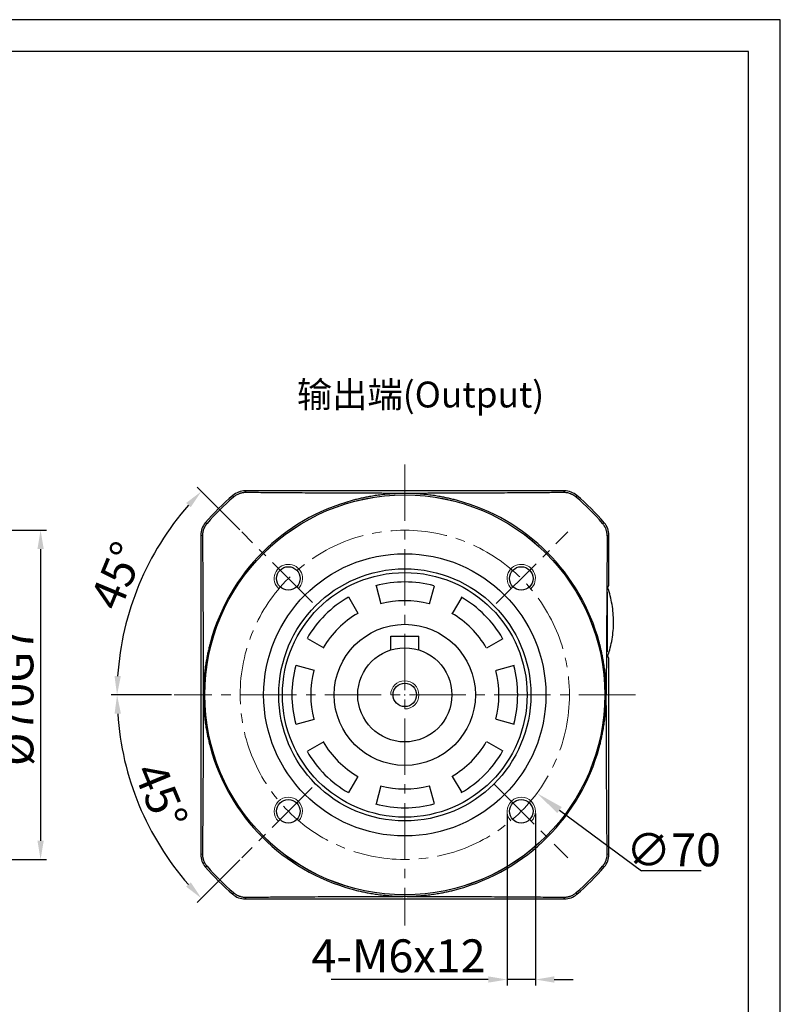
# Model space of a CAD drawing. Units: millimetres. Extents: x 6757 to 7375, y -849 to -447.
# Drawn here: x 7164 to 7325, y -656 to -447 of the extents above; entities that cross this region are included whole.
import ezdxf

# ---------------------------------------------------------------- set-up
doc = ezdxf.new("R2010")
doc.units = ezdxf.units.MM
doc.linetypes.add('点画线', pattern=[18, 12, -2, 2, -2])
doc.layers.add('7中心线层', color=7, linetype='点画线')
doc.layers.add('标注线', color=7, linetype='Continuous')
for name, color, linetype, lineweight in [('尺寸线', 7, 'Continuous', 25), ('粗实线', 7, 'Continuous', 40), ('细实线', 7, 'Continuous', 18)]:
    doc.layers.add(name, color=color, linetype=linetype, lineweight=lineweight)
doc.styles.add('工程字', font='gbenor.shx', dxfattribs={"bigfont": 'gbcbig.shx'})
doc.dimstyles.new('DIMSTYLE_17', dxfattribs={"dimtxt": 8, "dimasz": 12, "dimexe": 0.18, "dimexo": 0.0625, "dimgap": 0.09, "dimtad": 1, "dimtih": 1, "dimtoh": 1, "dimdec": 3, "dimdsep": 46, "dimtxsty": 'Standard', "dimblk": '_FILLED', "dimblk1": '_FILLED', "dimblk2": '_FILLED', "dimcen": 0.09, "dimadec": 0, "dimazin": 0, "dimtol": 1, "dimtp": 0.1, "dimtm": 0.1, "dimtfac": 0.7, "dimtdec": 3, "dimtofl": 0, "dimtmove": 0, "dimatfit": 3, "dimldrblk": '_FILLED', "dimfxl": 1, "dimtolj": 1, "dimarcsym": 0})
doc.dimstyles.new('ISO-25', dxfattribs={"dimtxt": 7, "dimasz": 4, "dimexe": 1.25, "dimexo": 0.625, "dimtad": 1, "dimtxsty": '工程字', "dimcen": 2, "dimadec": 0, "dimazin": 0, "dimtfac": 1, "dimtmove": 0, "dimatfit": 3, "dimfxl": 1, "dimarcsym": 0})

# ---------------------------------------------------------------- blocks, each defined once
blk = doc.blocks.new('*D20')
at = {"layer": 'Defpoints', "color": 0}
for p in [(7140.36, -555.71), (7140.37, -625.71), (7168.1, -625.71)]:
    blk.add_point(p, dxfattribs=at)
at = {"layer": '标注线', "color": 0, "lineweight": -2}
for p, q in [((7140.99, -555.71), (7169.35, -555.71)), ((7168.1, -559.71), (7168.1, -621.71)), ((7140.99, -625.71), (7169.35, -625.71))]:
    blk.add_line(p, q, dxfattribs=at)
at = {"layer": '标注线', "color": 0}
for points in [[(7168.77, -559.71), (7167.43, -559.71), (7168.1, -555.71)], [(7167.43, -621.71), (7168.77, -621.71), (7168.1, -625.71)]]:
    blk.add_solid(points, dxfattribs=at)
at = {"layer": '标注线', "color": 0, "insert": (7163.98, -591.04), "char_height": 7, "attachment_point": 5, "rotation": 90, "style": '工程字'}
blk.add_mtext('%%C70G7', dxfattribs=at)
blk = doc.blocks.new('_FILLED')
at = {"color": 0, "linetype": 'ByBlock'}
blk.add_solid([(0, 0), (-1, 0.133), (-1, -0.133)], dxfattribs=at)
blk = doc.blocks.new('*D30')
at = {"layer": 'Defpoints', "color": 0}
for p in [(7217.44, -569.81), (7273.59, -611.61)]:
    blk.add_point(p, dxfattribs=at)
at = {"layer": '尺寸线', "color": 0, "linetype": 'Continuous'}
for p, q in [((7245.42, -590.71), (7245.6, -590.71)), ((7245.51, -590.8), (7245.51, -590.62))]:
    blk.add_line(p, q, dxfattribs=at)
at = {"layer": '尺寸线', "color": 0, "linetype": 'Continuous', "lineweight": -2}
for p in [(7278.4, -615.19), (7308.47, -628.14)]:
    blk.add_line(p, (7295.8, -628.14), dxfattribs=at)
at = {"layer": '尺寸线', "color": 0, "linetype": 'ByBlock', "lineweight": -2, "xscale": 6, "yscale": 6, "zscale": 6, "rotation": 143.3361751115481}
blk.add_blockref('_FILLED', (7273.59, -611.61), dxfattribs=at)
at = {"layer": '尺寸线', "color": 0, "insert": (7302.64, -623.64), "char_height": 7, "attachment_point": 5, "style": '工程字'}
blk.add_mtext('\\A1;\\A1;∅70', dxfattribs=at)
blk = doc.blocks.new('*D31')
at = {"layer": 'Defpoints', "color": 0}
for p in [(7273.26, -615.32), (7267.26, -615.46), (7267.26, -651.22)]:
    blk.add_point(p, dxfattribs=at)
at = {"layer": '标注线', "color": 0, "lineweight": -2}
for p, q in [((7267.26, -616.08), (7267.26, -652.47)), ((7273.26, -615.95), (7273.26, -652.47)), ((7263.26, -651.22), (7229.83, -651.22)), ((7273.26, -651.22), (7267.26, -651.22)), ((7277.26, -651.22), (7281.26, -651.22))]:
    blk.add_line(p, q, dxfattribs=at)
at = {"layer": '标注线', "color": 0}
for points in [[(7263.26, -651.88), (7263.26, -650.55), (7267.26, -651.22)], [(7277.26, -650.55), (7277.26, -651.88), (7273.26, -651.22)]]:
    blk.add_solid(points, dxfattribs=at)
at = {"layer": '标注线', "color": 0, "insert": (7244.17, -647.09), "char_height": 7, "attachment_point": 5, "style": '工程字'}
blk.add_mtext('4-M6x12', dxfattribs=at)
blk = doc.blocks.new('*D32')
at = {"layer": 'Defpoints', "color": 0}
for p in [(7210.86, -556.06), (7192.54, -560.13), (7225.89, -571.08), (7196.51, -590.71), (7294.51, -590.71)]:
    blk.add_point(p, dxfattribs=at)
at = {"layer": '标注线', "color": 0, "lineweight": -2}
for p, q in [((7210.42, -555.62), (7201.38, -546.57)), ((7195.89, -590.71), (7183.1, -590.71))]:
    blk.add_line(p, q, dxfattribs=at)
blk.add_arc((7245.51, -590.71), 61.16, 138.7478, 176.2522, dxfattribs=at)
at = {"layer": '标注线', "color": 0}
for points in [[(7200.01, -550.83), (7199.04, -549.92), (7202.26, -547.46)], [(7183.81, -586.69), (7185.15, -586.73), (7184.35, -590.71)]]:
    blk.add_solid(points, dxfattribs=at)
at = {"layer": '标注线', "color": 0, "insert": (7185.19, -565.72), "char_height": 7, "attachment_point": 5, "rotation": 67.5, "style": '工程字'}
blk.add_mtext('45%%d', dxfattribs=at)
blk = doc.blocks.new('*D33')
at = {"layer": 'Defpoints', "color": 0}
for p in [(7196.51, -590.71), (7294.51, -590.71), (7186.44, -606.53), (7225.81, -610.41), (7210.86, -625.35)]:
    blk.add_point(p, dxfattribs=at)
at = {"layer": '标注线', "color": 0, "lineweight": -2}
for p, q in [((7195.89, -590.71), (7183.11, -590.71)), ((7210.42, -625.8), (7201.39, -634.83))]:
    blk.add_line(p, q, dxfattribs=at)
blk.add_arc((7245.51, -590.71), 61.15, 183.7484, 221.2516, dxfattribs=at)
at = {"layer": '标注线', "color": 0}
for points in [[(7185.16, -594.68), (7183.82, -594.73), (7184.36, -590.71)], [(7199.05, -631.48), (7200.02, -630.57), (7202.27, -633.95)]]:
    blk.add_solid(points, dxfattribs=at)
at = {"layer": '标注线', "color": 0, "insert": (7192.82, -612.53), "char_height": 7, "attachment_point": 5, "rotation": 292.5, "style": '工程字'}
blk.add_mtext('45%%d', dxfattribs=at)

msp = doc.modelspace()

# ---------------------------------------------------------------- linework, layer by layer
at = {"color": 7, "linetype": 'Continuous', "lineweight": 25}
for p, q in [((7209.0807, -548.6665), (7208.9563, -548.3051)), ((7211.5678, -547.3348), (7211.7023, -547.6961)), ((7279.3189, -547.6961), (7279.4534, -547.3348)), ((7281.9405, -548.6665), (7282.0649, -548.3051)), ((7203.4708, -554.2764), (7203.1094, -554.152)), ((7287.5504, -554.2764), (7287.9118, -554.152)), ((7202.5005, -556.8979), (7202.1391, -556.7634)), ((7288.8821, -556.7634), (7288.5208, -556.8979)), ((7239.389, -567.524), (7240.4242, -571.3878)), ((7250.777, -571.3878), (7251.8123, -567.524)), ((7235.6006, -573.3858), (7233.6006, -569.9217)), ((7257.6006, -569.9217), (7255.6006, -573.3858)), ((7224.816, -578.7063), (7228.2801, -580.7063)), ((7262.9211, -580.7063), (7266.3852, -578.7063)), ((7226.2821, -585.5299), (7222.4184, -584.4946)), ((7268.7828, -584.4946), (7264.9191, -585.5299)), ((7222.4184, -596.9179), (7226.2821, -595.8826)), ((7264.9191, -595.8826), (7268.7828, -596.9179)), ((7228.2801, -600.7063), (7224.816, -602.7063)), ((7266.3852, -602.7063), (7262.9211, -600.7063)), ((7233.6006, -611.4909), (7235.6006, -608.0268)), ((7255.6006, -608.0268), (7257.6006, -611.4909)), ((7240.4242, -610.0248), (7239.389, -613.8885)), ((7251.8123, -613.8885), (7250.777, -610.0248)), ((7202.1391, -624.6491), (7202.5005, -624.5146)), ((7288.5208, -624.5146), (7288.8821, -624.6491)), ((7203.1094, -627.2606), (7203.4708, -627.1362)), ((7287.5504, -627.1362), (7287.9118, -627.2606)), ((7209.0807, -632.746), (7208.9563, -633.1075)), ((7211.7023, -633.7164), (7211.5678, -634.0778)), ((7279.4534, -634.0778), (7279.3189, -633.7164)), ((7281.9405, -632.746), (7282.0649, -633.1075))]:
    msp.add_line(p, q, dxfattribs=at)
at = {"color": 8, "linetype": 'Continuous', "lineweight": 25}
msp.add_line((7288.5684, -581.5555), (7288.5684, -568.857), dxfattribs=at)
at = {"color": 0}
for points in [[(6756.9152, -849.1211), (7325.3207, -849.1211), (7325.3207, -447.1771), (6756.9152, -447.1771)], [(6790.7488, -842.3543), (7318.554, -842.3543), (7318.554, -453.9439), (6790.7488, -453.9439)]]:
    msp.add_lwpolyline(points, close=True, dxfattribs=at)
at = {"color": 7, "linetype": 'Continuous', "lineweight": 25}
for radius in [42.5073, 26]:
    msp.add_circle((7245.5106, -590.7063), radius, dxfattribs=at)
for radius, start, end in [(55.6281, 130.910836, 139.089164), (42.8092, 105.16167, 164.83833), (42.8092, 15.16167, 74.83833), (55.6281, 40.910836, 49.089164), (24, 75, 105), (24, 120, 150), (20, 75, 105), (24, 30, 60), (20, 120, 150), (20, 30, 60), (24, 165, 195), (20, 165, 195), (20, 345, 15), (24, 345, 15), (20, 210, 240), (20, 300, 330), (42.8092, 195.16167, 254.83833), (24, 210, 240), (42.8092, 285.16167, 344.83833), (24, 300, 330), (20, 255, 285), (24, 255, 285), (55.6281, 220.910836, 229.089164), (55.6281, 310.910836, 319.089164)]:
    msp.add_arc((7245.5106, -590.7063), radius, start, end, dxfattribs=at)
for points, knots in [([(7211.7023, -547.6961), (7211.6367, -547.6968), (7211.5051, -547.6982), (7211.3066, -547.7133), (7211.1071, -547.7379), (7210.9073, -547.7731), (7210.7078, -547.8186), (7210.5092, -547.8747), (7210.2673, -547.9564), (7209.985, -548.0738), (7209.669, -548.2399), (7209.3633, -548.4349), (7209.1753, -548.5889), (7209.0807, -548.6665)], [0, 0, 0, 0, 0.0701657, 0.14084616, 0.21200319, 0.28360187, 0.35561273, 0.42801373, 0.50079231, 0.62359051, 0.74757182, 0.87292761, 1, 1, 1, 1]), ([(7237.7143, -547.8537), (7237.4865, -547.8531), (7236.9974, -547.8518), (7236.216, -547.8495), (7235.3375, -547.8468), (7234.3635, -547.8434), (7233.2952, -547.8394), (7232.1343, -547.8347), (7230.0514, -547.8255), (7227.4346, -547.8121), (7224.3776, -547.7938), (7221.3194, -547.7733), (7218.3529, -547.7514), (7215.5762, -547.7292), (7213.4945, -547.7117), (7212.254, -547.7009), (7211.7023, -547.6961)], [0, 0, 0, 0, 0.025004263, 0.053660113, 0.085949285, 0.121855871, 0.161367523, 0.204476488, 0.251180426, 0.394453829, 0.500275888, 0.601803692, 0.749559369, 0.849614034, 0.933121349, 1, 1, 1, 1]), ([(7245.5106, -547.8805), (7244.8639, -547.878), (7243.5705, -547.873), (7242.0506, -547.8674), (7240.7517, -547.8629), (7239.7756, -547.8597), (7238.6963, -547.8564), (7238.0417, -547.8546), (7237.7143, -547.8537)], [0, 0, 0, 0, 0.25001691, 0.49999967, 0.58636305, 0.74999979, 0.87498918, 1, 1, 1, 1]), ([(7245.5106, -547.8805), (7245.2812, -547.8819), (7244.8415, -547.8846), (7244.2105, -547.9009), (7243.6367, -547.9232), (7243.1201, -547.95), (7242.6608, -547.9791), (7242.2585, -548.0087), (7241.9133, -548.0371), (7241.2339, -548.098), (7240.2386, -548.208), (7238.9475, -548.3893), (7238.1277, -548.5355), (7237.7351, -548.6055)], [0, 0, 0, 0, 0.0879383, 0.16859814, 0.24197997, 0.30808422, 0.36691127, 0.41846147, 0.46273515, 0.49973259, 0.68008428, 0.84683756, 1, 1, 1, 1]), ([(7253.3069, -547.8537), (7253.0898, -547.8543), (7252.6552, -547.8555), (7252.0041, -547.8573), (7251.353, -547.8593), (7250.7018, -547.8614), (7250.0503, -547.8636), (7249.2897, -547.8663), (7248.424, -547.8694), (7247.4519, -547.8731), (7246.6441, -547.8761), (7246.0774, -547.8783), (7245.794, -547.8794), (7245.6523, -547.8799), (7245.5815, -547.8802), (7245.546, -547.8803), (7245.5283, -547.8804), (7245.5182, -547.8804), (7245.5131, -547.8805), (7245.5106, -547.8805)], [0, 0, 0, 0, 0.08290463, 0.16594326, 0.24912448, 0.33245467, 0.41593816, 0.49957746, 0.6252713, 0.7496934, 0.87482887, 0.93741079, 0.96870453, 0.98435198, 0.99217585, 0.99608781, 0.9980438, 0.9990218, 1, 1, 1, 1]), ([(7253.2861, -548.6055), (7253.0944, -548.5705), (7252.7022, -548.4989), (7252.0988, -548.3997), (7251.4676, -548.3048), (7250.8085, -548.2161), (7250.1214, -548.1348), (7249.3558, -548.0569), (7248.3857, -547.9771), (7247.0843, -547.9006), (7246.0802, -547.8878), (7245.5106, -547.8805)], [0, 0, 0, 0, 0.07487501, 0.15315094, 0.23482892, 0.31990995, 0.40839496, 0.50028479, 0.61507584, 0.7816463, 1, 1, 1, 1]), ([(7279.3189, -547.6961), (7278.9182, -547.6996), (7278.0396, -547.7073), (7276.5985, -547.7195), (7274.9164, -547.7334), (7272.4691, -547.7529), (7269.7019, -547.7733), (7266.6437, -547.7938), (7263.5866, -547.8121), (7260.6809, -547.827), (7258.0759, -547.8382), (7256.2272, -547.845), (7254.6697, -547.85), (7253.7273, -547.8526), (7253.3069, -547.8537)], [0, 0, 0, 0, 0.04859721, 0.10655936, 0.17385283, 0.25044309, 0.39819662, 0.49972769, 0.60554712, 0.74882426, 0.82819503, 0.89655008, 0.95384564, 1, 1, 1, 1]), ([(7281.9405, -548.6665), (7281.8936, -548.6269), (7281.8001, -548.5482), (7281.6535, -548.439), (7281.5035, -548.337), (7281.3499, -548.2429), (7281.1932, -548.1562), (7281.0339, -548.0772), (7280.8722, -548.0057), (7280.6497, -547.9187), (7280.3639, -547.8281), (7280.0144, -547.7512), (7279.6652, -547.7037), (7279.4338, -547.6986), (7279.3189, -547.6961)], [0, 0, 0, 0, 0.06376435, 0.12705153, 0.18992199, 0.25242549, 0.3146016, 0.37648026, 0.43808249, 0.49942106, 0.62663736, 0.75258411, 0.87710843, 1, 1, 1, 1]), ([(7237.7351, -548.6055), (7237.5673, -548.6374), (7237.2331, -548.701), (7236.7345, -548.8035), (7236.2407, -548.9105), (7235.7519, -549.0225), (7235.268, -549.1392), (7234.789, -549.2601), (7234.472, -549.3449), (7234.3141, -549.3871)], [0, 0, 0, 0, 0.14653361, 0.29178211, 0.43578039, 0.5785642, 0.72017021, 0.86063599, 1, 1, 1, 1]), ([(7256.7071, -549.3871), (7256.5492, -549.3449), (7256.2323, -549.2601), (7255.7532, -549.1392), (7255.2693, -549.0225), (7254.7805, -548.9105), (7254.2867, -548.8035), (7253.7881, -548.701), (7253.4539, -548.6374), (7253.2861, -548.6055)], [0, 0, 0, 0, 0.139364041, 0.279829841, 0.421435866, 0.564219678, 0.708217943, 0.853466426, 1, 1, 1, 1]), ([(7203.4708, -554.2764), (7203.4313, -554.3233), (7203.3525, -554.4168), (7203.2433, -554.5634), (7203.1414, -554.7134), (7203.0472, -554.867), (7202.9606, -555.0236), (7202.8815, -555.183), (7202.81, -555.3447), (7202.723, -555.5672), (7202.6324, -555.8529), (7202.5555, -556.2025), (7202.5081, -556.5517), (7202.503, -556.783), (7202.5005, -556.8979)], [0, 0, 0, 0, 0.06376435, 0.12705153, 0.18992199, 0.25242549, 0.3146016, 0.37648026, 0.43808249, 0.49942106, 0.62663736, 0.75258411, 0.87710843, 1, 1, 1, 1]), ([(7288.5208, -556.8979), (7288.5201, -556.8324), (7288.5186, -556.7007), (7288.5036, -556.5022), (7288.4789, -556.3028), (7288.4438, -556.1029), (7288.3982, -555.9034), (7288.3422, -555.7048), (7288.2605, -555.463), (7288.1431, -555.1807), (7287.977, -554.8646), (7287.782, -554.559), (7287.628, -554.371), (7287.5504, -554.2764)], [0, 0, 0, 0, 0.0701657, 0.14084616, 0.21200318, 0.28360187, 0.35561273, 0.42801372, 0.50079231, 0.62359051, 0.74757182, 0.87292761, 1, 1, 1, 1]), ([(7202.5005, -556.8979), (7202.504, -557.2986), (7202.5116, -558.1773), (7202.5239, -559.6184), (7202.5378, -561.3005), (7202.5572, -563.7478), (7202.5777, -566.515), (7202.5981, -569.5732), (7202.6164, -572.6302), (7202.6313, -575.536), (7202.6425, -578.1409), (7202.6494, -579.9897), (7202.6544, -581.5471), (7202.6569, -582.4895), (7202.6581, -582.91)], [0, 0, 0, 0, 0.0485972, 0.10655935, 0.17385283, 0.25044309, 0.39819662, 0.49972769, 0.60554712, 0.74882426, 0.82819503, 0.89655008, 0.95384564, 1, 1, 1, 1]), ([(7204.1915, -579.5098), (7204.1492, -579.6676), (7204.0645, -579.9846), (7203.9436, -580.4636), (7203.8268, -580.9475), (7203.7149, -581.4364), (7203.6078, -581.9302), (7203.5053, -582.4288), (7203.4418, -582.763), (7203.4098, -582.9308)], [0, 0, 0, 0, 0.13936404, 0.27982984, 0.421435864, 0.564219677, 0.708217942, 0.853466425, 1, 1, 1, 1]), ([(7287.6114, -582.9308), (7287.5795, -582.763), (7287.5159, -582.4288), (7287.4134, -581.9302), (7287.3063, -581.4364), (7287.1944, -580.9475), (7287.0777, -580.4636), (7286.9568, -579.9846), (7286.872, -579.6676), (7286.8297, -579.5098)], [0, 0, 0, 0, 0.14653361, 0.29178211, 0.43578039, 0.5785642, 0.72017021, 0.86063599, 1, 1, 1, 1]), ([(7202.6581, -582.91), (7202.6587, -583.1281), (7202.6598, -583.5644), (7202.6617, -584.2174), (7202.6637, -584.8696), (7202.6658, -585.5208), (7202.668, -586.1712), (7202.6718, -587.2535), (7202.6774, -588.7657), (7202.6823, -590.0592), (7202.6848, -590.7063)], [0, 0, 0, 0, 0.08329058, 0.16658748, 0.2498993, 0.33323233, 0.41659081, 0.49997714, 0.74989601, 1, 1, 1, 1]), ([(7203.4098, -582.9308), (7203.3748, -583.1225), (7203.3032, -583.5146), (7203.2041, -584.1181), (7203.1091, -584.7493), (7203.0205, -585.4084), (7202.9391, -586.0955), (7202.8612, -586.8611), (7202.7815, -587.8312), (7202.705, -589.1326), (7202.6921, -590.1367), (7202.6848, -590.7063)], [0, 0, 0, 0, 0.07487514, 0.15315115, 0.23482916, 0.31991016, 0.40839509, 0.50028478, 0.61507094, 0.78164141, 1, 1, 1, 1]), ([(7288.3364, -590.7063), (7288.335, -590.4769), (7288.3323, -590.0371), (7288.316, -589.4061), (7288.2937, -588.8323), (7288.2669, -588.3158), (7288.2378, -587.8564), (7288.2082, -587.4542), (7288.1798, -587.109), (7288.1188, -586.4296), (7288.0089, -585.4342), (7287.8275, -584.1432), (7287.6814, -583.3233), (7287.6114, -582.9308)], [0, 0, 0, 0, 0.08793933, 0.16859989, 0.24198215, 0.30808653, 0.36691342, 0.41846315, 0.46273607, 0.49973245, 0.6800842, 0.84683753, 1, 1, 1, 1]), ([(7202.6848, -590.7063), (7202.6823, -591.3543), (7202.6773, -592.6477), (7202.6717, -594.1676), (7202.6672, -595.4652), (7202.664, -596.4412), (7202.6607, -597.5206), (7202.6589, -598.1752), (7202.6581, -598.5025)], [0, 0, 0, 0, 0.25052108, 0.49999968, 0.586363, 0.74999979, 0.87498918, 1, 1, 1, 1]), ([(7202.6848, -590.7063), (7202.6862, -590.9356), (7202.6889, -591.3754), (7202.7053, -592.0064), (7202.7275, -592.5801), (7202.7544, -593.0967), (7202.7834, -593.5561), (7202.813, -593.9583), (7202.8414, -594.3035), (7202.9024, -594.983), (7203.0123, -595.9783), (7203.1937, -597.2693), (7203.3399, -598.0892), (7203.4098, -598.4817)], [0, 0, 0, 0, 0.08793574, 0.16859374, 0.24197446, 0.30807833, 0.36690572, 0.418457, 0.46273247, 0.49973244, 0.68008419, 0.84683753, 1, 1, 1, 1]), ([(7287.6114, -598.4817), (7287.6464, -598.2901), (7287.718, -597.8981), (7287.8171, -597.2948), (7287.912, -596.6637), (7288.0007, -596.0047), (7288.082, -595.3176), (7288.16, -594.5518), (7288.2397, -593.5813), (7288.3162, -592.2797), (7288.3291, -591.2757), (7288.3364, -590.7063)], [0, 0, 0, 0, 0.07484967, 0.15310514, 0.23476754, 0.31983788, 0.40831707, 0.50020596, 0.61510283, 0.78169957, 1, 1, 1, 1]), ([(7288.3631, -598.5025), (7288.3626, -598.2854), (7288.3614, -597.8508), (7288.3595, -597.1998), (7288.3575, -596.5487), (7288.3554, -595.8975), (7288.3532, -595.246), (7288.3495, -594.1621), (7288.3439, -592.6486), (7288.3389, -591.3538), (7288.3364, -590.7063)], [0, 0, 0, 0, 0.08290232, 0.16593961, 0.24912048, 0.3324513, 0.41593642, 0.49957834, 0.7497215, 1, 1, 1, 1]), ([(7202.6581, -598.5025), (7202.6575, -598.7304), (7202.6562, -599.2195), (7202.6539, -600.0009), (7202.6511, -600.8794), (7202.6478, -601.8534), (7202.6438, -602.9217), (7202.639, -604.0826), (7202.6298, -606.1654), (7202.6164, -608.7823), (7202.5981, -611.8393), (7202.5777, -614.8975), (7202.5557, -617.864), (7202.5335, -620.6407), (7202.5161, -622.7224), (7202.5053, -623.9629), (7202.5005, -624.5146)], [0, 0, 0, 0, 0.025004262, 0.053660113, 0.085949284, 0.121855871, 0.161367523, 0.204476488, 0.251180426, 0.394453833, 0.500275888, 0.601803694, 0.749559369, 0.849614035, 0.93312135, 1, 1, 1, 1]), ([(7203.4098, -598.4817), (7203.4418, -598.6496), (7203.5053, -598.9838), (7203.6078, -599.4824), (7203.7149, -599.9761), (7203.8268, -600.465), (7203.9436, -600.9489), (7204.0645, -601.4279), (7204.1492, -601.7449), (7204.1915, -601.9028)], [0, 0, 0, 0, 0.14653361, 0.29178211, 0.43578039, 0.5785642, 0.72017021, 0.86063599, 1, 1, 1, 1]), ([(7286.8297, -601.9028), (7286.872, -601.7449), (7286.9568, -601.4279), (7287.0777, -600.9489), (7287.1944, -600.465), (7287.3063, -599.9761), (7287.4134, -599.4824), (7287.5159, -598.9838), (7287.5795, -598.6496), (7287.6114, -598.4817)], [0, 0, 0, 0, 0.13936404, 0.27982984, 0.42143587, 0.56421968, 0.70821794, 0.85346643, 1, 1, 1, 1]), ([(7288.5208, -624.5146), (7288.5173, -624.1139), (7288.5096, -623.2352), (7288.4974, -621.7942), (7288.4835, -620.1121), (7288.464, -617.6647), (7288.4435, -614.8975), (7288.4231, -611.8394), (7288.4048, -608.7823), (7288.3899, -605.8765), (7288.3787, -603.2716), (7288.3719, -601.4229), (7288.3668, -599.8654), (7288.3643, -598.923), (7288.3631, -598.5025)], [0, 0, 0, 0, 0.04859721, 0.10655935, 0.17385283, 0.25044309, 0.39819662, 0.49972769, 0.60554712, 0.74882426, 0.82819503, 0.89655008, 0.95384564, 1, 1, 1, 1]), ([(7202.5005, -624.5146), (7202.5012, -624.5802), (7202.5026, -624.7118), (7202.5177, -624.9103), (7202.5423, -625.1098), (7202.5775, -625.3096), (7202.623, -625.5091), (7202.679, -625.7077), (7202.7607, -625.9495), (7202.8781, -626.2318), (7203.0443, -626.5479), (7203.2392, -626.8535), (7203.3933, -627.0415), (7203.4708, -627.1362)], [0, 0, 0, 0, 0.0701657, 0.14084616, 0.21200319, 0.28360187, 0.35561273, 0.42801373, 0.50079231, 0.62359051, 0.74757182, 0.87292761, 1, 1, 1, 1]), ([(7287.5504, -627.1362), (7287.5899, -627.0893), (7287.6687, -626.9958), (7287.7779, -626.8492), (7287.8798, -626.6991), (7287.974, -626.5455), (7288.0606, -626.3889), (7288.1397, -626.2295), (7288.2112, -626.0678), (7288.2982, -625.8454), (7288.3888, -625.5596), (7288.4657, -625.21), (7288.5131, -624.8608), (7288.5182, -624.6295), (7288.5208, -624.5146)], [0, 0, 0, 0, 0.06376435, 0.12705153, 0.18992199, 0.25242549, 0.3146016, 0.37648026, 0.43808249, 0.49942106, 0.62663736, 0.75258411, 0.87710843, 1, 1, 1, 1]), ([(7234.3141, -632.0254), (7234.472, -632.0676), (7234.789, -632.1524), (7235.268, -632.2733), (7235.7519, -632.39), (7236.2407, -632.502), (7236.7345, -632.6091), (7237.2331, -632.7116), (7237.5673, -632.7751), (7237.7351, -632.807)], [0, 0, 0, 0, 0.13936404, 0.27982984, 0.42143586, 0.56421968, 0.70821794, 0.85346642, 1, 1, 1, 1]), ([(7253.2861, -632.807), (7253.4539, -632.7751), (7253.7881, -632.7116), (7254.2867, -632.6091), (7254.7805, -632.502), (7255.2693, -632.39), (7255.7532, -632.2733), (7256.2323, -632.1524), (7256.5492, -632.0676), (7256.7071, -632.0254)], [0, 0, 0, 0, 0.14653361, 0.29178211, 0.43578039, 0.5785642, 0.72017021, 0.86063599, 1, 1, 1, 1]), ([(7209.0807, -632.746), (7209.1276, -632.7856), (7209.2211, -632.8644), (7209.3677, -632.9735), (7209.5177, -633.0755), (7209.6713, -633.1697), (7209.828, -633.2563), (7209.9874, -633.3353), (7210.1491, -633.4069), (7210.3715, -633.4939), (7210.6573, -633.5844), (7211.0069, -633.6614), (7211.3561, -633.7088), (7211.5874, -633.7139), (7211.7023, -633.7164)], [0, 0, 0, 0, 0.06376435, 0.12705153, 0.18992199, 0.25242549, 0.3146016, 0.37648026, 0.43808249, 0.49942106, 0.62663736, 0.75258411, 0.87710843, 1, 1, 1, 1]), ([(7211.7023, -633.7164), (7212.103, -633.7129), (7212.9816, -633.7053), (7214.4227, -633.693), (7216.1048, -633.6791), (7218.5522, -633.6597), (7221.3194, -633.6392), (7224.3775, -633.6187), (7227.4346, -633.6005), (7230.3404, -633.5856), (7232.9453, -633.5744), (7234.794, -633.5675), (7236.3515, -633.5625), (7237.2939, -633.5599), (7237.7143, -633.5588)], [0, 0, 0, 0, 0.0485972, 0.10655935, 0.17385283, 0.25044309, 0.39819662, 0.49972769, 0.60554712, 0.74882426, 0.82819503, 0.89655008, 0.95384564, 1, 1, 1, 1]), ([(7237.7143, -633.5588), (7237.9315, -633.5582), (7238.3661, -633.5571), (7239.0171, -633.5552), (7239.6682, -633.5532), (7240.3194, -633.5511), (7240.9709, -633.5489), (7241.7315, -633.5462), (7242.5972, -633.5431), (7243.5693, -633.5395), (7244.3772, -633.5364), (7244.9438, -633.5342), (7245.2272, -633.5332), (7245.3689, -633.5326), (7245.4398, -633.5323), (7245.4752, -633.5322), (7245.4929, -633.5321), (7245.503, -633.5321), (7245.5081, -633.5321), (7245.5106, -633.5321)], [0, 0, 0, 0, 0.08290464, 0.16594326, 0.24912448, 0.33245467, 0.41593816, 0.49957746, 0.62527131, 0.7496934, 0.87482887, 0.93741079, 0.96870453, 0.98435198, 0.99217585, 0.99608781, 0.9980438, 0.9990218, 1, 1, 1, 1]), ([(7237.7351, -632.807), (7237.9269, -632.842), (7238.319, -632.9136), (7238.9224, -633.0128), (7239.5536, -633.1077), (7240.2128, -633.1964), (7240.8998, -633.2777), (7241.6654, -633.3557), (7242.6355, -633.4354), (7243.937, -633.5119), (7244.941, -633.5248), (7245.5106, -633.5321)], [0, 0, 0, 0, 0.07487498, 0.1531509, 0.23482887, 0.31990991, 0.40839494, 0.50028479, 0.61507579, 0.78164625, 1, 1, 1, 1]), ([(7245.5106, -633.5321), (7245.74, -633.5307), (7246.1798, -633.528), (7246.8107, -633.5116), (7247.3845, -633.4893), (7247.9011, -633.4625), (7248.3604, -633.4334), (7248.7627, -633.4039), (7249.1079, -633.3755), (7249.7873, -633.3145), (7250.7826, -633.2046), (7252.0737, -633.0232), (7252.8935, -632.877), (7253.2861, -632.807)], [0, 0, 0, 0, 0.08793837, 0.16859825, 0.24198011, 0.30808436, 0.36691141, 0.41846158, 0.46273521, 0.49973259, 0.68008437, 0.84683765, 1, 1, 1, 1]), ([(7245.5106, -633.5321), (7246.1573, -633.5346), (7247.4507, -633.5395), (7248.9706, -633.5451), (7250.2696, -633.5496), (7251.2456, -633.5529), (7252.325, -633.5562), (7252.9796, -633.5579), (7253.3069, -633.5588)], [0, 0, 0, 0, 0.25001693, 0.49999967, 0.58636298, 0.74999979, 0.87498918, 1, 1, 1, 1]), ([(7253.3069, -633.5588), (7253.5348, -633.5594), (7254.0238, -633.5607), (7254.8052, -633.563), (7255.6837, -633.5658), (7256.6578, -633.5691), (7257.726, -633.5731), (7258.8869, -633.5779), (7260.9698, -633.587), (7263.5866, -633.6005), (7266.6437, -633.6187), (7269.7018, -633.6392), (7272.6683, -633.6612), (7275.4451, -633.6834), (7277.5268, -633.7008), (7278.7673, -633.7116), (7279.3189, -633.7164)], [0, 0, 0, 0, 0.02500426, 0.05366011, 0.08594928, 0.12185587, 0.16136752, 0.20447649, 0.25118043, 0.39445383, 0.50027589, 0.60180369, 0.74955937, 0.84961403, 0.93312135, 1, 1, 1, 1]), ([(7279.3189, -633.7164), (7279.3845, -633.7157), (7279.5162, -633.7143), (7279.7147, -633.6992), (7279.9141, -633.6746), (7280.1139, -633.6394), (7280.3135, -633.5939), (7280.5121, -633.5379), (7280.7539, -633.4562), (7281.0362, -633.3388), (7281.3523, -633.1726), (7281.6579, -632.9777), (7281.8459, -632.8236), (7281.9405, -632.746)], [0, 0, 0, 0, 0.0701657, 0.14084616, 0.21200319, 0.28360187, 0.35561273, 0.42801373, 0.50079231, 0.62359051, 0.74757182, 0.87292761, 1, 1, 1, 1])]:
    msp.add_open_spline(points, degree=3, knots=knots, dxfattribs=at)
at = {"layer": '7中心线层', "lineweight": 18}
for p, q in [((7245.5106, -541.7063), (7245.5106, -639.7063)), ((7225.8869, -571.0826), (7210.8624, -556.058)), ((7264.9159, -571.301), (7280.1588, -556.058)), ((7294.5106, -590.7063), (7196.5106, -590.7063)), ((7225.8116, -610.4053), (7210.8624, -625.3545)), ((7264.5262, -609.7218), (7280.1588, -625.3545))]:
    msp.add_line(p, q, dxfattribs=at)
msp.add_circle((7245.5106, -590.7063), 35, dxfattribs=at)
at = {"layer": '尺寸线'}
msp.add_line((7288.5208, -556.8979), (7288.3364, -590.7063), dxfattribs=at)
at = {"layer": '粗实线', "lineweight": 30}
for p, q in [((7279.4534, -547.3348), (7211.5678, -547.3348)), ((7202.1391, -556.7634), (7202.1391, -624.6491)), ((7288.8821, -567.4118), (7288.8821, -556.7634)), ((7288.6327, -567.9107), (7288.8821, -567.4118)), ((7242.5106, -578.2063), (7248.5106, -578.2063)), ((7242.5106, -581.1669), (7242.5106, -578.2063)), ((7248.5106, -581.1669), (7248.5106, -578.2063)), ((7288.8821, -583.0007), (7288.6327, -582.5018)), ((7288.8821, -624.6491), (7288.8821, -583.0007)), ((7211.5678, -634.0778), (7279.4534, -634.0778))]:
    msp.add_line(p, q, dxfattribs=at)
for centre, radius in [((7245.5106, -590.7063), 42.5), ((7245.5106, -590.7063), 30), ((7220.7619, -565.9575), 2.5), ((7245.5106, -590.7063), 26.8), ((7270.2593, -565.9575), 2.5), ((7245.5106, -590.7063), 15), ((7245.5106, -590.7063), 10), ((7245.5106, -590.7063), 2.5), ((7220.7619, -615.455), 2.5), ((7270.2593, -615.455), 2.5)]:
    msp.add_circle(centre, radius, dxfattribs=at)
for start, end in [(130.764796, 139.235203), (40.764796, 49.235203), (220.764797, 229.235203), (310.764797, 319.235203)]:
    msp.add_arc((7245.5106, -590.7063), 55.9828, start, end, dxfattribs=at)
for points, knots in [([(7211.5678, -547.3348), (7211.0906, -547.3348), (7210.6257, -547.4182), (7209.7321, -547.7492), (7209.3177, -547.9935), (7208.9563, -548.3051)], [0, 0, 0, 0, 0.5, 0.5, 1, 1, 1, 1]), ([(7282.0649, -548.3051), (7281.7035, -547.9935), (7281.2969, -547.7531), (7280.404, -547.4203), (7279.9306, -547.3348), (7279.4534, -547.3348)], [0, 0, 0, 0, 0.5, 0.5, 1, 1, 1, 1]), ([(7203.1094, -554.152), (7202.7979, -554.5134), (7202.5575, -554.92), (7202.2246, -555.8129), (7202.1391, -556.2863), (7202.1391, -556.7634)], [0, 0, 0, 0, 0.5, 0.5, 1, 1, 1, 1]), ([(7288.8821, -556.7634), (7288.8821, -556.2863), (7288.7986, -555.8214), (7288.4677, -554.9278), (7288.2234, -554.5134), (7287.9118, -554.152)], [0, 0, 0, 0, 0.5, 0.5, 1, 1, 1, 1]), ([(7288.6299, -582.4707), (7288.7809, -582.0291), (7289.1323, -581.0015), (7289.5081, -579.3356), (7289.7821, -577.4977), (7289.8959, -575.6418), (7289.854, -573.7836), (7289.6589, -571.9342), (7289.2977, -570.1121), (7288.942, -568.7502), (7288.6607, -568.0175), (7288.6013, -567.8628)], [0, 0, 0, 0, 0.093959395, 0.218622797, 0.343287055, 0.467952072, 0.592617795, 0.717284216, 0.841951366, 0.966619319, 1, 1, 1, 1]), ([(7202.1391, -624.6491), (7202.1391, -625.1262), (7202.2226, -625.5912), (7202.5535, -626.4848), (7202.7979, -626.8992), (7203.1094, -627.2606)], [0, 0, 0, 0, 0.5, 0.5, 1, 1, 1, 1]), ([(7287.9118, -627.2606), (7288.2234, -626.8992), (7288.4637, -626.4926), (7288.7966, -625.5997), (7288.8821, -625.1262), (7288.8821, -624.6491)], [0, 0, 0, 0, 0.5, 0.5, 1, 1, 1, 1]), ([(7208.9563, -633.1075), (7209.3177, -633.419), (7209.7243, -633.6594), (7210.6172, -633.9922), (7211.0906, -634.0777), (7211.5678, -634.0778)], [0, 0, 0, 0, 0.5, 0.5, 1, 1, 1, 1]), ([(7279.4534, -634.0778), (7279.9306, -634.0777), (7280.3955, -633.9943), (7281.2891, -633.6634), (7281.7035, -633.419), (7282.0649, -633.1075)], [0, 0, 0, 0, 0.5, 0.5, 1, 1, 1, 1])]:
    msp.add_open_spline(points, degree=3, knots=knots, dxfattribs=at)
at = {"layer": '细实线'}
for centre, start, end in [((7220.7619, -565.9575), 315, 227.456286), ((7270.2593, -565.9575), 312.543714, 225), ((7220.7619, -615.455), 317.456286, 225), ((7270.2593, -615.455), 315, 222.543714)]:
    msp.add_arc(centre, 3, start, end, dxfattribs=at)
at = {"layer": '细实线', "color": 0}
msp.add_arc((7245.5106, -590.7063), 3, 270, 180, dxfattribs=at)

# ---------------------------------------------------------------- texts
at = {"layer": '标注线', "color": 0, "insert": (7222.5706, -524.1086), "char_height": 5.5, "width": 62.945102, "attachment_point": 1}
msp.add_mtext('输出端{\\fKaiTi_GB2312|b0|i0|c134|p49;(Output)}', dxfattribs=at)

# ---------------------------------------------------------------- dimensions: what is measured, and where the dimension line sits
at = {"layer": '尺寸线', "linetype": 'Continuous'}
dim = msp.add_diameter_dim_2p(p1=(7217.4353, -569.8071), p2=(7273.586, -611.6054), text='\\A1;<>', dimstyle='DIMSTYLE_17', override={"dimtxt": 7, "dimasz": 6, "dimgap": 1, "dimtxsty": '工程字', "dimtol": 0}, dxfattribs=at)
dim.commit()
dim.dimension.update_dxf_attribs({"geometry": '*D30', "text_midpoint": (7302.6381, -628.1433), "dimtype": 163})
at = {"layer": '标注线'}
dim = msp.add_angular_dim_2l(base=(7192.5431, -560.1255), line1=((7225.8869, -571.0826), (7210.8624, -556.058)), line2=((7294.5106, -590.7063), (7196.5106, -590.7063)), dimstyle='ISO-25', override={"dimtxsty": '工程字'}, dxfattribs=at)
dim.commit()
dim.dimension.update_dxf_attribs({"geometry": '*D32', "text_midpoint": (7189.0047, -567.3007), "dimtype": 162})
dim = msp.add_linear_dim(base=(7168.1001, -625.7063), p1=(7140.363, -555.7062), p2=(7140.3679, -625.7063), angle=90, text='%%C<>G7', dimstyle='ISO-25', dxfattribs=at)
dim.commit()
dim.dimension.update_dxf_attribs({"geometry": '*D20', "text_midpoint": (7168.1001, -591.0416), "dimtype": 160})
dim = msp.add_angular_dim_2l(base=(7186.4422, -606.5336), line1=((7294.5106, -590.7063), (7196.5106, -590.7063)), line2=((7225.8116, -610.4053), (7210.8624, -625.3545)), dimstyle='ISO-25', dxfattribs=at)
dim.commit()
dim.dimension.update_dxf_attribs({"geometry": '*D33', "text_midpoint": (7192.8244, -612.5296)})
dim = msp.add_linear_dim(base=(7267.2593, -651.2168), p1=(7273.2565, -615.3238), p2=(7267.2593, -615.455), text='4-M<>x12', dimstyle='ISO-25', override={"dimtxt": 7, "dimtxsty": '工程字'}, dxfattribs=at)
dim.commit()
dim.dimension.update_dxf_attribs({"geometry": '*D31', "text_midpoint": (7244.1675, -651.2168), "dimtype": 160})

doc.saveas('drawing.dxf')
